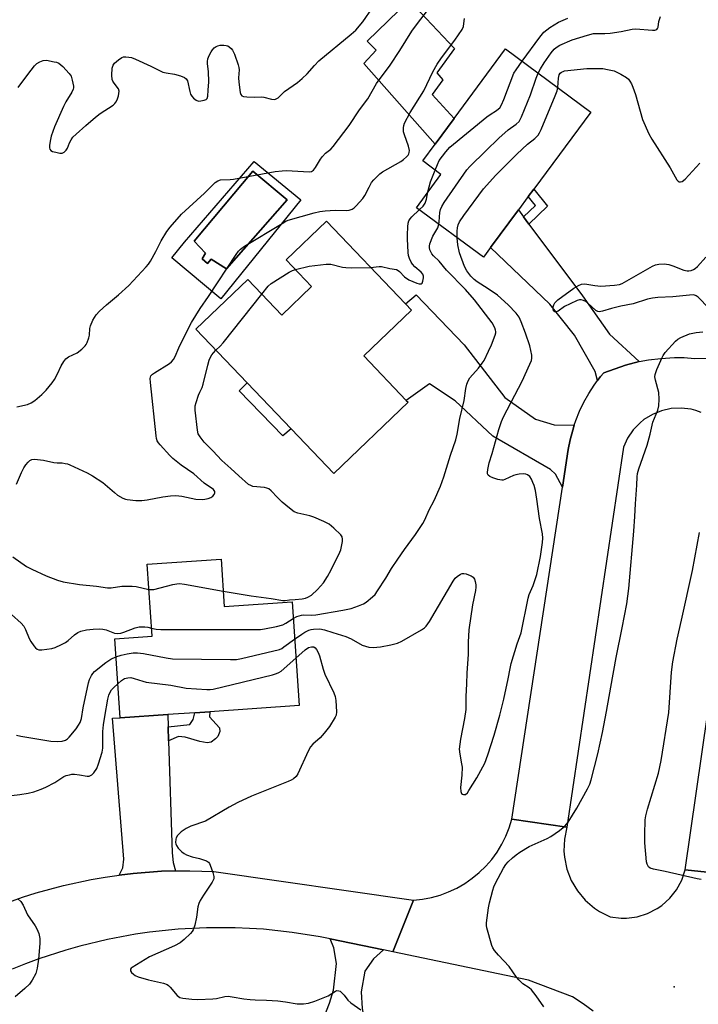
# Model space of a CAD drawing. Units: inches. Extents: x 1291765 to 1297765, y 545449 to 549449.
# Drawn here: x 1294989 to 1295219, y 547772 to 548104 of the extents above; entities that cross this region are included whole.
import ezdxf

# ---------------------------------------------------------------- set-up
doc = ezdxf.new("R2010")
doc.units = ezdxf.units.IN
doc.header["$MEASUREMENT"] = 0
for name, color, linetype in [('BLDG-Footprint', 5, 'Continuous'), ('CULTRL-Pad', 6, 'Continuous'), ('CULTRL-Swimming Pool in Ground', 4, 'Continuous'), ('ELEV-Spot Elevation', 7, 'Continuous'), ('TRANS-Driveway', 251, 'Continuous'), ('TRANS-Non Street Sidewalk', 7, 'Continuous'), ('TRANS-Road', 130, 'Continuous'), ('Undefined', 1, 'Continuous')]:
    doc.layers.add(name, color=color, linetype=linetype)

msp = doc.modelspace()

# ---------------------------------------------------------------- linework, layer by layer
at = {"layer": 'BLDG-Footprint'}
for points, elevation in [([(1295148.42, 548027.24), (1295146, 548023.97), (1295123.33, 548040.72), (1295131.65, 548051.97), (1295125.5, 548056.51), (1295129.66, 548062.14), (1295136.12, 548070.89), (1295153.46, 548094.34), (1295182.27, 548073.04), (1295162.98, 548046.94), (1295161.17, 548044.5), (1295157.82, 548039.95)], 472.41), ([(1295121.7, 548006.11), (1295105.53, 547990.62), (1295119.91, 547975.61), (1295120.54, 547974.96), (1295095.47, 547950.95), (1295081.01, 547966.04), (1295066.13, 547981.57), (1295048.82, 547999.64), (1295066.33, 548016.42), (1295077.83, 548004.42), (1295087.94, 548014.11), (1295079.33, 548023.09), (1295092.94, 548036.13), (1295119.65, 548008.25)], 471.45), ([(1295057.31, 547922.01), (1295058.41, 547905.95), (1295081.3, 547907.52), (1295083.7, 547872.49), (1295053.48, 547870.42), (1295048.44, 547870.08), (1295039.34, 547869.46), (1295023.22, 547868.4), (1295021.4, 547895.06), (1295034.02, 547895.92), (1295032.35, 547920.3)], 473.35)]:
    msp.add_lwpolyline(points, close=True, dxfattribs=dict(at, elevation=elevation))
at = {"layer": 'CULTRL-Pad'}
for points in [[(1295136.12, 548070.89), (1295129.66, 548062.14), (1295105.56, 548089.39), (1295109.73, 548093.92), (1295106.71, 548097), (1295120.88, 548110.74), (1295136.19, 548094.45), (1295130.25, 548086.26), (1295132.26, 548083.96), (1295128.62, 548078.98)], [(1295081.01, 547966.04), (1295078.25, 547963.58), (1295063.39, 547978.87), (1295066.13, 547981.57)]]:
    msp.add_lwpolyline(points, close=True, dxfattribs=at)
for points in [[(1295068.53, 548056.34, 0), (1295084.33, 548043.37, 0), (1295057.28, 548009.97, 0), (1295040.71, 548023.79, 0), (1295045, 548029.03, 0)], [(1295079.69, 548043.37, 0), (1295068.02, 548053.08, 0), (1295048.18, 548029.46, 0), (1295052.04, 548025.34, 0), (1295050.93, 548023.45, 0), (1295052.73, 548021.82, 0), (1295054.02, 548023.28, 0), (1295059.17, 548020.01, 0)]]:
    msp.add_polyline3d(points, close=True, dxfattribs=at)
at = {"layer": 'CULTRL-Swimming Pool in Ground'}
msp.add_lwpolyline([(1295079.69, 548043.37), (1295059.17, 548020.01), (1295054.02, 548023.28), (1295052.73, 548021.82), (1295050.93, 548023.45), (1295052.04, 548025.34), (1295048.18, 548029.46), (1295068.02, 548053.08)], close=True, dxfattribs=at)
at = {"layer": 'ELEV-Spot Elevation'}
msp.add_point((1295210.47, 547777.52, 477.51), dxfattribs=at)
at = {"layer": 'TRANS-Driveway'}
for points in [[(1295159.59, 548037.58), (1295161.37, 548035.2), (1295179.52, 548010.93), (1295188.63, 547998.02), (1295198.68, 547988.78), (1295193.99, 547987.47), (1295186.66, 547984.96), (1295185.6, 547983.64), (1295184.58, 547982.29), (1295183.74, 547985.37), (1295176.82, 547997.59), (1295168.43, 548008.1), (1295148.42, 548027.24), (1295157.82, 548039.95)], [(1295176.69, 547967.2), (1295176.19, 547965.58), (1295175.28, 547962.32), (1295174.63, 547959), (1295172.69, 547946.28), (1295170.39, 547950.69), (1295168.69, 547952.22), (1295149.13, 547963.56), (1295136.49, 547975.43), (1295127.81, 547981.24), (1295119.91, 547975.61), (1295105.53, 547990.62), (1295121.7, 548006.11), (1295119.65, 548008.25), (1295123.24, 548011.23), (1295139.49, 547994.39), (1295153.21, 547976.59), (1295163.65, 547969.22), (1295169.9, 547967.32)], [(1295039.47, 547865.34), (1295039.61, 547860.64), (1295040.79, 547822.8), (1295041.09, 547819.45), (1295041.92, 547816.66), (1295037.14, 547816.51), (1295027.6, 547815.79), (1295022.85, 547815.2), (1295024.12, 547817.7), (1295024.51, 547820.57), (1295020.67, 547868.29), (1295023.22, 547868.4), (1295039.34, 547869.46)], [(1295112.26, 547789.92), (1295108.8, 547786.96), (1295105.92, 547782.77), (1295104.63, 547775.81), (1295105.06, 547770.2), (1295108.3, 547752.57), (1295107.26, 547750.32), (1295101, 547736.7), (1295083.9, 547746.28), (1295093.97, 547771.94), (1295095.31, 547776.38), (1295096.29, 547785.38), (1295095.45, 547790.66), (1295094.21, 547793.65)]]:
    msp.add_lwpolyline(points, close=True, dxfattribs=at)
for points in [[(1295219.61, 547971.53), (1295217.83, 547972.23), (1295216.2, 547972.63), (1295212.86, 547973.03), (1295209.51, 547972.86), (1295206.23, 547972.13), (1295203.12, 547970.87), (1295200.25, 547969.12), (1295198.95, 547968.06), (1295196.61, 547965.65), (1295194.71, 547962.88), (1295193.3, 547959.83), (1295174.22, 547831.39), (1295155.63, 547834.16), (1295172.69, 547946.28), (1295174.63, 547959), (1295175.28, 547962.32), (1295176.19, 547965.58), (1295176.69, 547967.2), (1295177.22, 547968.81), (1295178.49, 547971.95), (1295179.95, 547975), (1295181.61, 547977.95), (1295183.45, 547980.8), (1295184.58, 547982.29), (1295185.6, 547983.64), (1295186.66, 547984.96), (1295193.99, 547987.47), (1295198.68, 547988.78), (1295201.84, 547989.32), (1295205.93, 547989.77), (1295210.62, 547990.06), (1295213.88, 547990.07), (1295217.36, 547989.74), (1295223.21, 547989.92)], [(1295233.34, 547815.02), (1295214.2, 547816.98), (1295233.06, 547948.28)]]:
    msp.add_lwpolyline(points, dxfattribs=at)
at = {"layer": 'TRANS-Non Street Sidewalk'}
for points in [[(1295161.37, 548035.2), (1295159.59, 548037.58), (1295163.64, 548041.48), (1295161.17, 548044.5), (1295162.98, 548046.94), (1295167.65, 548041.24)], [(1295039.61, 547860.64), (1295039.47, 547865.34), (1295046.75, 547866.08), (1295047.86, 547867.75), (1295048.44, 547870.08), (1295053.48, 547870.43), (1295053.36, 547868.65), (1295056.84, 547865.03), (1295056.9, 547863.71), (1295056.22, 547862.03), (1295055.48, 547861.23), (1295053.94, 547860.08), (1295052.62, 547859.95), (1295050.13, 547860.41), (1295045.24, 547861.78), (1295042.9, 547862.02)]]:
    msp.add_lwpolyline(points, close=True, dxfattribs=at)
at = {"layer": 'TRANS-Road'}
for points in [[(1295183.04, 547769.2), (1295179.66, 547771.78), (1295176.08, 547774.07), (1295161.21, 547779.76), (1295115.42, 547789.27), (1295122.35, 547806.77), (1295125.4, 547807.09), (1295128.41, 547807.66), (1295131.37, 547808.48), (1295134.25, 547809.55), (1295137.03, 547810.85), (1295139.69, 547812.38), (1295142.21, 547814.13), (1295144.58, 547816.08), (1295146.78, 547818.22), (1295148.79, 547820.54), (1295150.6, 547823.01), (1295152.21, 547825.63), (1295153.58, 547828.38), (1295154.72, 547831.22), (1295155.63, 547834.16), (1295174.22, 547831.39), (1295173.37, 547827.38), (1295173.2, 547823.29), (1295173.36, 547821.25), (1295174.19, 547817.23), (1295175.67, 547813.42), (1295177.76, 547809.89), (1295180.39, 547806.76), (1295183.51, 547804.09), (1295185.22, 547802.97), (1295188.89, 547801.15), (1295192.53, 547800.69), (1295194.36, 547800.7), (1295198, 547801.17), (1295201.5, 547802.26), (1295204.76, 547803.94), (1295206.27, 547804.97), (1295209, 547807.42), (1295211.28, 547810.29), (1295213.03, 547813.51), (1295214.2, 547816.98), (1295233.34, 547815.02)], [(1294981.25, 547804.45), (1294990.24, 547807.73), (1294994.8, 547809.19), (1295004.03, 547811.72), (1295013.39, 547813.74), (1295018.1, 547814.56), (1295022.85, 547815.2), (1295027.6, 547815.79), (1295037.14, 547816.51), (1295041.92, 547816.66), (1295046.71, 547816.69), (1295054.89, 547816.43), (1295122.35, 547806.77), (1295115.42, 547789.27), (1295112.26, 547789.92), (1295094.21, 547793.65), (1295090.85, 547794.34), (1295081.33, 547795.87), (1295071.72, 547796.9), (1295066.91, 547797.22), (1295062.09, 547797.42), (1295052.43, 547797.43), (1295042.79, 547796.93), (1295033.19, 547795.92), (1295028.41, 547795.23), (1295018.92, 547793.46), (1295009.54, 547791.2), (1295004.89, 547789.89), (1294995.72, 547786.89), (1294991.19, 547785.21), (1294986.71, 547783.41)]]:
    msp.add_lwpolyline(points, dxfattribs=at)
at = {"layer": 'Undefined'}
for points, elevation in [([(1294988.31, 547973.43), (1294991.92, 547974.25), (1294993.16, 547974.77), (1294994.34, 547975.58), (1294996.78, 547977.55), (1294998.16, 547979.02), (1295000.18, 547981.52), (1295001.02, 547982.69), (1295002.06, 547984.61), (1295003.26, 547987.26), (1295004.18, 547988.74), (1295004.9, 547989.62), (1295005.81, 547990.27), (1295008.65, 547991.68), (1295010.21, 547992.86), (1295011.42, 547994), (1295011.74, 547994.44), (1295012.12, 547995.19), (1295012.68, 547996.78), (1295012.83, 547997.61), (1295012.94, 547999.92), (1295013.16, 548000.76), (1295014.03, 548002.66), (1295015.08, 548004.46), (1295016.27, 548005.72), (1295018.63, 548007.88), (1295022.64, 548011.27), (1295026.15, 548014.46), (1295032.05, 548020.75), (1295032.82, 548021.65), (1295033.47, 548022.6), (1295035.27, 548025.86), (1295037.1, 548029.57), (1295039.04, 548032.71), (1295040.07, 548034.09), (1295043.95, 548038.49), (1295051.67, 548045.64), (1295055.33, 548049.25), (1295056.19, 548049.81), (1295057.13, 548050.1), (1295060.36, 548050.25), (1295061.53, 548050.38), (1295075.6, 548052.92), (1295077.93, 548053.18), (1295079.44, 548053.26), (1295087.06, 548052.84), (1295087.84, 548052.99), (1295088.51, 548053.37), (1295089.25, 548054.25), (1295090.96, 548057.07), (1295091.64, 548058.05), (1295092.67, 548059.12), (1295094.39, 548060.54), (1295095.21, 548061.37), (1295100.63, 548068.52), (1295104.09, 548073.79), (1295106.89, 548077.48), (1295109.84, 548082.62), (1295114.53, 548088.91), (1295117.75, 548093.83), (1295121.85, 548100.35), (1295124, 548103.41), (1295132.58, 548114.57)], 466), ([(1294988.73, 548081.3), (1294991.96, 548085.76), (1294994.3, 548088.64), (1294995.09, 548089.44), (1294996.06, 548090.04), (1294997.14, 548090.43), (1294998.27, 548090.52), (1295000.88, 548090.05), (1295001.73, 548089.83), (1295002.52, 548089.5), (1295003.21, 548089.01), (1295003.83, 548088.42), (1295006.01, 548086.08), (1295006.61, 548085.13), (1295007.03, 548083.77), (1295007.4, 548081.8), (1295007.41, 548081.25), (1295007.31, 548080.72), (1295006.83, 548079.72), (1295004.83, 548076.51), (1295004.04, 548074.94), (1295001, 548068), (1294999.93, 548064.85), (1294999.54, 548063.19), (1294999.38, 548061.74), (1294999.38, 548060.92), (1294999.48, 548060.45), (1294999.74, 548060.09), (1295000.39, 548059.75), (1295001.46, 548059.44), (1295002.85, 548059.18), (1295003.64, 548059.17), (1295004.28, 548059.44), (1295004.96, 548060.15), (1295005.37, 548060.82), (1295006.1, 548062.65), (1295006.61, 548063.61), (1295007.27, 548064.5), (1295008.31, 548065.55), (1295011.59, 548068.54), (1295014.84, 548071.35), (1295016.48, 548072.53), (1295020.82, 548075.4), (1295021.46, 548075.93), (1295021.8, 548076.36), (1295022.16, 548077.12), (1295022.61, 548078.49), (1295022.81, 548079.32), (1295022.89, 548080.11), (1295022.66, 548080.82), (1295021.15, 548082.78), (1295020.72, 548083.51), (1295020.52, 548084.02), (1295020.38, 548085.45), (1295020.52, 548087.82), (1295020.8, 548088.9), (1295021.29, 548089.56), (1295022.6, 548090.69), (1295023.79, 548091.47), (1295024.31, 548091.63), (1295025.11, 548091.7), (1295026.2, 548091.62), (1295027.03, 548091.43), (1295028.4, 548090.89), (1295033.54, 548088.55), (1295037.63, 548086.56), (1295038.74, 548086.28), (1295041.61, 548085.85), (1295043.61, 548085.26), (1295044.95, 548084.73), (1295045.58, 548084.26), (1295045.95, 548083.58), (1295046.74, 548079.94), (1295047.02, 548079.11), (1295047.43, 548078.34), (1295047.99, 548077.69), (1295048.88, 548077.02), (1295049.64, 548076.76), (1295050.46, 548076.77), (1295051.56, 548076.99), (1295052.25, 548077.3), (1295052.57, 548077.65), (1295052.8, 548078.38), (1295053.01, 548080.37), (1295053.17, 548083.26), (1295053.03, 548086.72), (1295052.73, 548089.3), (1295052.71, 548090.07), (1295052.88, 548091.05), (1295053.29, 548092.09), (1295053.94, 548093.35), (1295054.43, 548094.06), (1295055.03, 548094.7), (1295055.71, 548095.23), (1295056.22, 548095.45), (1295057.07, 548095.62), (1295058.25, 548095.67), (1295059.1, 548095.57), (1295059.61, 548095.39), (1295060.07, 548095.09), (1295060.69, 548094.54), (1295061.22, 548093.89), (1295061.84, 548092.57), (1295063.1, 548088.94), (1295063.33, 548088.1), (1295063.42, 548087.25), (1295063.19, 548084.62), (1295063.29, 548083.16), (1295063.8, 548079.68), (1295064.03, 548078.92), (1295064.3, 548078.53), (1295064.96, 548078.24), (1295066.08, 548078.12), (1295068.46, 548078.07), (1295071.01, 548078.16), (1295071.82, 548078.02), (1295074.35, 548077.37), (1295075.44, 548077.3), (1295075.92, 548077.44), (1295076.6, 548077.84), (1295078.76, 548079.96), (1295083.12, 548083.05), (1295084.72, 548084.33), (1295086.43, 548085.92), (1295088.95, 548088.8), (1295090.41, 548090.28), (1295101.32, 548099.32), (1295102.85, 548100.7), (1295105.27, 548103.53), (1295108.46, 548108.28)], 464), ([(1294988.16, 547947.29), (1294989.89, 547951.24), (1294990.69, 547952.83), (1294991.3, 547953.84), (1294992.07, 547954.73), (1294992.74, 547955.29), (1294993.39, 547955.6), (1294994.15, 547955.72), (1294995.28, 547955.68), (1294997.27, 547955.41), (1295000.84, 547954.58), (1295001.95, 547954.48), (1295003.57, 547954.46), (1295004.67, 547954.34), (1295005.47, 547954.16), (1295006.24, 547953.86), (1295012.06, 547951.11), (1295013.85, 547950.08), (1295017.33, 547947.83), (1295021.27, 547944.46), (1295022.37, 547943.61), (1295024.17, 547942.57), (1295024.99, 547942.24), (1295025.56, 547942.1), (1295028.51, 547941.78), (1295030.57, 547941.75), (1295032.31, 547942), (1295037.59, 547943.04), (1295040.23, 547943.37), (1295042, 547943.51), (1295044.02, 547943.3), (1295048.81, 547942.22), (1295051.03, 547942.09), (1295051.88, 547942.2), (1295053.01, 547942.48), (1295053.82, 547942.79), (1295054.49, 547943.24), (1295055, 547943.8), (1295055.25, 547944.41), (1295055.17, 547944.86), (1295054.72, 547945.46), (1295051.62, 547947.61), (1295048.07, 547950.77), (1295043.85, 547953.78), (1295041.05, 547956), (1295040, 547957.03), (1295036.74, 547960.54), (1295036.17, 547961.22), (1295035.71, 547961.94), (1295035.47, 547962.76), (1295035.34, 547963.63), (1295033.45, 547981.64), (1295033.4, 547983.05), (1295033.64, 547983.89), (1295034.12, 547984.44), (1295034.82, 547984.95), (1295039.91, 547988.08), (1295040.55, 547988.63), (1295041.21, 547989.45), (1295041.76, 547990.44), (1295043.08, 547993.38), (1295046.17, 547999.83), (1295047.29, 548001.91), (1295050.27, 548006.63), (1295053.06, 548010.73), (1295062.38, 548024.88), (1295063.24, 548026.07), (1295063.84, 548026.7), (1295065.29, 548027.69), (1295077.93, 548035.41), (1295079.22, 548036.13), (1295080.03, 548036.46), (1295088.76, 548038.97), (1295090.74, 548039.47), (1295092.46, 548039.66), (1295095.92, 548039.88), (1295099.88, 548039.73), (1295100.66, 548039.88), (1295101.64, 548040.25), (1295102.32, 548040.71), (1295102.94, 548041.29), (1295105.25, 548043.85), (1295105.87, 548044.83), (1295107.35, 548047.69), (1295108.21, 548049.18), (1295108.92, 548050.08), (1295109.95, 548051.12), (1295111.02, 548052.11), (1295111.94, 548052.83), (1295118.03, 548056.33), (1295118.96, 548056.97), (1295120, 548057.87), (1295120.51, 548058.46), (1295120.76, 548058.87), (1295120.92, 548059.32), (1295121.01, 548060.02), (1295120.72, 548061.45), (1295119.31, 548065.28), (1295119, 548066.38), (1295118.94, 548066.92), (1295118.98, 548067.71), (1295119.12, 548068.49), (1295119.37, 548069.23), (1295121.26, 548072.87), (1295125.88, 548080.22), (1295128.88, 548086.64), (1295130.32, 548089.2), (1295131.79, 548091.36), (1295136.36, 548097.35), (1295138.86, 548100.94), (1295139.31, 548101.95), (1295139.46, 548103.86), (1295139.63, 548104.66)], 468), ([(1295159.06, 548090.2), (1295165.03, 548098.35), (1295166.45, 548100.01), (1295168.47, 548101.62), (1295171.34, 548103.38), (1295174.51, 548104.76)], 470), ([(1295164.47, 548086.19), (1295165.24, 548087.63), (1295166.48, 548089.68), (1295168.86, 548093.02), (1295169.88, 548094.26), (1295170.59, 548094.86), (1295171.84, 548095.61), (1295175.99, 548097.4), (1295181.13, 548099.06), (1295183.15, 548099.53), (1295187.04, 548099.56), (1295188.87, 548099.68), (1295192.56, 548100.28), (1295196.27, 548101.02), (1295197.42, 548101.16), (1295203.09, 548100.71), (1295203.92, 548100.74), (1295204.61, 548100.95), (1295204.89, 548101.29), (1295205.06, 548101.74), (1295205.34, 548103.65), (1295205.83, 548105.35)], 472), ([(1295129.65, 548053.45), (1295130.44, 548055.34), (1295131.09, 548056.62), (1295133.32, 548059.6), (1295134.64, 548061.12), (1295147.16, 548071.39), (1295148.23, 548072.15), (1295150.47, 548073.55), (1295151.15, 548074.09), (1295151.51, 548074.5), (1295152.07, 548075.45), (1295152.87, 548077.27), (1295156.31, 548086.12), (1295157.02, 548087.32), (1295159.06, 548090.2)], 470), ([(1295171.14, 548081.27), (1295171.41, 548084.46), (1295171.63, 548085.56), (1295171.97, 548086.17), (1295172.36, 548086.52), (1295172.91, 548086.78), (1295173.44, 548086.9), (1295180.94, 548087.69), (1295184.52, 548087.78), (1295186.31, 548087.72), (1295187.97, 548087.46), (1295190.15, 548086.92), (1295192.46, 548085.86), (1295194.41, 548084.74), (1295194.99, 548084.17), (1295195.48, 548083.5), (1295196.05, 548082.55), (1295196.53, 548081.48), (1295197.38, 548078.97), (1295199.81, 548070.54), (1295201.93, 548065.64), (1295202.93, 548063.87), (1295209.14, 548054.16), (1295211.34, 548050.17), (1295211.79, 548049.68), (1295212.2, 548049.46), (1295212.61, 548049.42), (1295213.2, 548049.6), (1295214.18, 548050.37), (1295219.09, 548055.77)], 474), ([(1295130.92, 548035.11), (1295131.05, 548035.99), (1295131.23, 548039.1), (1295131.49, 548040.16), (1295131.93, 548041.17), (1295132.72, 548042.44), (1295140.43, 548053.5), (1295141.4, 548054.59), (1295146.77, 548059.98), (1295151.16, 548064.17), (1295154.38, 548066.98), (1295157.1, 548068.88), (1295158.04, 548069.87), (1295158.84, 548071.43), (1295161.95, 548078.84), (1295163.82, 548084.52), (1295164.47, 548086.19)], 472), ([(1295137.17, 548030.49), (1295137.14, 548032.74), (1295137.23, 548033.91), (1295137.51, 548034.96), (1295137.96, 548035.96), (1295139.36, 548038.08), (1295145.97, 548047.06), (1295150.17, 548051.72), (1295157.26, 548058.82), (1295160.94, 548062.14), (1295163.43, 548064.06), (1295164.55, 548065.26), (1295164.98, 548066.02), (1295165.46, 548067.09), (1295170.25, 548078.54), (1295170.88, 548080.19), (1295171.14, 548081.27)], 474), ([(1295127.26, 548046.04), (1295128.07, 548049.44), (1295129.65, 548053.45)], 470), ([(1295124.32, 548039.99), (1295125.58, 548041.25), (1295126.29, 548042.28), (1295126.72, 548043.59), (1295127.26, 548046.04)], 470), ([(1295107.88, 548020.54), (1295110.76, 548020.8), (1295111.57, 548020.8), (1295114.36, 548020.2), (1295116.6, 548019.83), (1295117.21, 548019.52), (1295117.6, 548019.2), (1295119.32, 548017.3), (1295120.75, 548016.39), (1295123.44, 548015.25), (1295124.24, 548014.98), (1295124.91, 548014.99), (1295125.24, 548015.22), (1295125.55, 548015.9), (1295125.75, 548017.01), (1295125.75, 548017.57), (1295125.53, 548018.24), (1295124.97, 548018.95), (1295122.87, 548020.78), (1295122.06, 548021.59), (1295121.58, 548022.26), (1295121.05, 548023.52), (1295120.73, 548024.58), (1295120.54, 548025.6), (1295120.28, 548030.14), (1295120.29, 548031.6), (1295120.47, 548034.28), (1295120.61, 548035.45), (1295120.83, 548036.27), (1295121.24, 548036.97), (1295121.77, 548037.61), (1295124.32, 548039.99)], 470), ([(1295081.68, 547901.91), (1295082.9, 547902.55), (1295084.51, 547903.04), (1295085.32, 547903.12), (1295088.03, 547903.07), (1295089.33, 547903.16), (1295098.45, 547904.69), (1295101.3, 547905.27), (1295103.8, 547906.15), (1295105.42, 547906.85), (1295106.38, 547907.46), (1295108.56, 547909.26), (1295109.36, 547910.05), (1295110.25, 547911.24), (1295113, 547915.51), (1295114.96, 547918.85), (1295117.03, 547922), (1295119.27, 547925.23), (1295123.01, 547930.33), (1295125.55, 547934.02), (1295126.22, 547935.29), (1295127.66, 547938.6), (1295129.37, 547941.78), (1295131.53, 547946.61), (1295132.63, 547949.8), (1295134.86, 547957.05), (1295136.63, 547962.26), (1295137.16, 547964.16), (1295138.08, 547969.48), (1295139.52, 547975.62), (1295140.08, 547979.66), (1295140.43, 547981.07), (1295140.88, 547982.17), (1295141.46, 547983.18), (1295144.37, 547986.48), (1295145.62, 547988.13), (1295146.25, 547989.11), (1295147.77, 547992.25), (1295148.69, 547994.38), (1295149.95, 547997.61), (1295150.15, 547998.42), (1295150.18, 547998.88), (1295150.11, 547999.33), (1295149.85, 548000.1), (1295148.92, 548001.82), (1295142.98, 548009.56), (1295139.95, 548013.11), (1295133.53, 548019.66), (1295130.99, 548022.67), (1295129.1, 548024.47), (1295128.6, 548025.08), (1295128.18, 548025.77), (1295127.87, 548026.49), (1295127.73, 548027.21), (1295127.74, 548027.7), (1295127.93, 548028.55), (1295128.94, 548031.05), (1295130.55, 548033.96), (1295130.92, 548035.11)], 472), ([(1295082.16, 547894.93), (1295084.58, 547896.68), (1295085.61, 547897.29), (1295086.94, 547897.94), (1295087.74, 547898.19), (1295088.55, 547898.33), (1295090.72, 547898.43), (1295092.31, 547898.14), (1295095.06, 547897.18), (1295099.49, 547895.84), (1295101.33, 547895.01), (1295105.03, 547892.92), (1295106.12, 547892.52), (1295107.27, 547892.25), (1295108.7, 547892.11), (1295111.21, 547892.3), (1295114.66, 547893), (1295116.93, 547893.57), (1295118.46, 547894.25), (1295125.09, 547898.08), (1295126.03, 547898.71), (1295126.69, 547899.34), (1295127.81, 547900.96), (1295135.8, 547914.57), (1295136.47, 547915.54), (1295137.08, 547916.16), (1295138.3, 547916.92), (1295138.82, 547917.11), (1295139.36, 547917.15), (1295140.18, 547916.97), (1295141.01, 547916.67), (1295141.81, 547916.3), (1295142.51, 547915.85), (1295142.98, 547915.21), (1295143.26, 547914.42), (1295143.47, 547913.29), (1295143.47, 547912.46), (1295143.32, 547911.38), (1295142.3, 547906.48), (1295141.1, 547898.08), (1295140.87, 547893.96), (1295140.86, 547889.9), (1295140.34, 547883.5), (1295140.3, 547879.88), (1295140.1, 547875.54), (1295140.02, 547871.2), (1295139.63, 547868.17), (1295138.22, 547861.15), (1295137.82, 547857.78), (1295137.98, 547856.08), (1295138.61, 547852.86), (1295138.76, 547851.65), (1295138.66, 547848.99), (1295138.28, 547844.8), (1295138.33, 547843.47), (1295138.57, 547842.83), (1295138.89, 547842.57), (1295139.29, 547842.44), (1295139.9, 547842.51), (1295140.6, 547843.06), (1295141.11, 547843.77), (1295143.78, 547848.1), (1295146.43, 547853), (1295147.53, 547855.83), (1295149.61, 547862.46), (1295151.55, 547869.23), (1295152.9, 547874.7), (1295154.4, 547881.52), (1295155.04, 547885.05), (1295155.41, 547886.71), (1295157.45, 547893.32), (1295158.7, 547897.07), (1295161.1, 547908.77), (1295161.51, 547910), (1295162.79, 547913.08), (1295164.01, 547916.84), (1295165.26, 547922.86), (1295165.98, 547927.6), (1295166.11, 547929.08), (1295165.96, 547930.54), (1295164.9, 547935.75), (1295164.05, 547942.22), (1295163.56, 547945.12), (1295163.11, 547946.81), (1295162.74, 547947.91), (1295162.25, 547948.95), (1295161.65, 547949.84), (1295160.91, 547950.48), (1295160.33, 547950.72), (1295159.51, 547950.79), (1295158.09, 547950.68), (1295156.96, 547950.5), (1295156.14, 547950.27), (1295153.25, 547948.85), (1295152.72, 547948.68), (1295152.19, 547948.63), (1295150.85, 547948.93), (1295149.23, 547949.5), (1295148.21, 547949.94), (1295147.61, 547950.39), (1295147.42, 547950.74), (1295147.35, 547951.22), (1295147.46, 547952.29), (1295147.95, 547954.51), (1295148.91, 547957.67), (1295151.19, 547965.83), (1295152.08, 547968.48), (1295152.81, 547970.04), (1295159.08, 547982.14), (1295161.7, 547987.84), (1295162.22, 547989.13), (1295162.38, 547989.87), (1295162.35, 547990.88), (1295161.63, 547994.04), (1295160.22, 547998.3), (1295158.76, 548002.13), (1295158.03, 548003.71), (1295157.12, 548005.05), (1295154.36, 548007.91), (1295150.71, 548011.11), (1295147.59, 548013.35), (1295143.91, 548015.65), (1295142.82, 548016.43), (1295141.72, 548017.57), (1295140.39, 548019.36), (1295139.6, 548020.88), (1295137.87, 548025.5), (1295137.32, 548028.18), (1295137.17, 548030.49)], 474), ([(1295082.48, 548019.8), (1295087.06, 548020.94), (1295092.83, 548021.69), (1295094.37, 548021.58), (1295098.32, 548020.66), (1295099.46, 548020.49), (1295101.51, 548020.45), (1295107.88, 548020.54)], 470), ([(1295222.17, 548006.74), (1295218.56, 548010.48), (1295217.9, 548010.96), (1295217.08, 548011.22), (1295215.63, 548011.2), (1295209.99, 548010.58), (1295204.93, 548010.4), (1295203.16, 548010.19), (1295201.45, 548009.79), (1295196.6, 548008.22), (1295192.39, 548007.43), (1295189.26, 548006.64), (1295186.23, 548005.76), (1295185.17, 548005.57), (1295184.67, 548005.61), (1295183.99, 548005.95), (1295181.28, 548008.5), (1295180.61, 548009.02), (1295179.87, 548009.37), (1295179.06, 548009.53), (1295178.51, 548009.53), (1295177.69, 548009.33), (1295175.28, 548008.28), (1295173.44, 548007.34), (1295171.25, 548005.8), (1295170.56, 548005.48), (1295170.18, 548005.49), (1295169.73, 548005.91), (1295169.52, 548006.56), (1295169.54, 548007.21), (1295169.78, 548007.91), (1295170.18, 548008.56), (1295171.18, 548009.56), (1295176.56, 548013.57), (1295178.09, 548014.44), (1295179.14, 548014.87), (1295180.24, 548014.94), (1295183.68, 548014.42), (1295185.66, 548014.25), (1295190.32, 548014.55), (1295192.03, 548014.8), (1295192.92, 548015.11), (1295193.71, 548015.51), (1295203.19, 548020.94), (1295204.21, 548021.36), (1295205.31, 548021.62), (1295207.05, 548021.7), (1295208.67, 548021.5), (1295210.05, 548021.05), (1295213.7, 548019.65), (1295214.83, 548019.36), (1295215.39, 548019.35), (1295216.23, 548019.53), (1295217.04, 548019.84), (1295217.54, 548020.13), (1295218.41, 548020.9), (1295221.14, 548024.03)], 476), ([(1295071.06, 548011.48), (1295073.23, 548014.16), (1295074.3, 548015.14), (1295080.38, 548018.89), (1295081.43, 548019.44), (1295082.48, 548019.8)], 470), ([(1295055.61, 547992.55), (1295057.01, 547993.89), (1295057.99, 547995), (1295071.06, 548011.48)], 470), ([(1295166.41, 547770.75), (1295163.86, 547774.43), (1295162.28, 547776.44), (1295161.49, 547777.14), (1295159.33, 547778.51), (1295157.94, 547779.83), (1295157.23, 547780.74), (1295154.71, 547784.39), (1295151.1, 547788.15), (1295149.79, 547789.7), (1295149.16, 547790.65), (1295148.83, 547791.44), (1295147.2, 547797.36), (1295147.07, 547798.21), (1295147.08, 547799.09), (1295147.71, 547804.13), (1295148.04, 547805.86), (1295149.14, 547810.11), (1295149.5, 547811.22), (1295150.13, 547812.55), (1295152.81, 547817.52), (1295153.57, 547818.78), (1295154.31, 547819.65), (1295155.78, 547821), (1295157.08, 547822.1), (1295158.25, 547822.93), (1295161.43, 547824.84), (1295167.51, 547827.61), (1295168.8, 547828.27), (1295171.7, 547830.32), (1295173.55, 547831.79), (1295174.61, 547833.15), (1295177.53, 547837.84), (1295181.18, 547844.37), (1295181.91, 547845.99), (1295182.41, 547847.38), (1295184.67, 547856.25), (1295186.28, 547863.44), (1295187.63, 547870.5), (1295189.02, 547878.76), (1295190.88, 547888.72), (1295192.91, 547898.71), (1295194.42, 547906.85), (1295195.15, 547912.06), (1295196.8, 547931.39), (1295197.17, 547936.42), (1295197.36, 547940.63), (1295197.88, 547946.96), (1295197.96, 547949.76), (1295198.07, 547950.87), (1295198.52, 547952.53), (1295201.38, 547960.47), (1295202.41, 547964.15), (1295203.02, 547967.28), (1295203.28, 547968.25), (1295204.93, 547972.35), (1295205.31, 547973.74), (1295205.38, 547975.98), (1295205.25, 547978.23), (1295204.16, 547982.46), (1295203.98, 547983.58), (1295204.07, 547984.4), (1295204.65, 547986.03), (1295206.37, 547990.07), (1295206.79, 547990.82), (1295207.44, 547991.74), (1295210.89, 547995.59), (1295211.76, 547996.3), (1295212.76, 547996.85), (1295215.65, 547998.1), (1295217.87, 547998.56), (1295220.14, 547998.73)], 476), ([(1295058.06, 547911.18), (1295067.53, 547909.53), (1295074.28, 547908.62), (1295078.19, 547908), (1295078.96, 547908.02), (1295080.41, 547908.28), (1295082.42, 547908.34), (1295084.71, 547908.58), (1295085.84, 547908.79), (1295086.65, 547909.08), (1295087.85, 547909.83), (1295089.91, 547911.75), (1295091.9, 547913.94), (1295093.31, 547916.09), (1295094.57, 547918.34), (1295097.52, 547924.32), (1295097.81, 547925.13), (1295098.08, 547926.25), (1295098.38, 547927.93), (1295098.42, 547928.74), (1295098.24, 547929.49), (1295097.76, 547930.16), (1295095.45, 547932.44), (1295093.88, 547933.78), (1295092.1, 547934.69), (1295088.65, 547936.16), (1295087.3, 547936.56), (1295083.22, 547937.53), (1295082.08, 547937.99), (1295080.42, 547939.15), (1295077.96, 547941.19), (1295076.35, 547942.76), (1295074.3, 547945.08), (1295073.5, 547945.7), (1295072.82, 547945.99), (1295071.97, 547946.17), (1295068.03, 547946.56), (1295067.33, 547946.8), (1295066.64, 547947.22), (1295063.29, 547950.12), (1295060.6, 547952.62), (1295057.6, 547955.28), (1295054.57, 547958.58), (1295051.59, 547961.55), (1295050.21, 547963.25), (1295049.63, 547964.36), (1295049.38, 547965.51), (1295048.58, 547972.33), (1295048.61, 547973.79), (1295048.87, 547974.89), (1295049.68, 547977.36), (1295050.11, 547978.43), (1295050.88, 547979.96), (1295051.32, 547981.13), (1295052.8, 547987.54), (1295053.28, 547989.22), (1295053.76, 547990.26), (1295054.17, 547990.95), (1295054.77, 547991.71), (1295055.61, 547992.55)], 470), ([(1295219.64, 547813.73), (1295218.2, 547813.97), (1295207.4, 547816.45), (1295203.43, 547817.25), (1295202.39, 547817.59), (1295201.81, 547818.05), (1295201.31, 547818.89), (1295201.12, 547819.72), (1295200.6, 547826.09), (1295200.55, 547828.89), (1295200.65, 547833.88), (1295200.86, 547835.28), (1295201.4, 547837.49), (1295205.16, 547849.67), (1295206.07, 547853.93), (1295208.68, 547870.18), (1295209.61, 547883.76), (1295210.02, 547887.26), (1295211.53, 547894.95), (1295213, 547901.31), (1295216.64, 547918.11), (1295219.06, 547931.02)], 478), ([(1294986.95, 547922.77), (1294991.52, 547919.53), (1294993.34, 547918.55), (1294998.22, 547916.34), (1295001.99, 547914.91), (1295003.95, 547914.36), (1295009.53, 547913.38), (1295015.25, 547912.88), (1295018.96, 547912.32), (1295020.16, 547912.32), (1295023.81, 547912.85), (1295027.26, 547912.89), (1295028.68, 547912.71), (1295032.93, 547911.74)], 470), ([(1295032.93, 547911.74), (1295033.75, 547911.67), (1295034.62, 547911.77), (1295040.99, 547913.41), (1295042.39, 547913.68), (1295043.23, 547913.72), (1295044.99, 547913.5), (1295058.06, 547911.18)], 470), ([(1294986.48, 547903.3), (1294989.74, 547900.3), (1294990.61, 547899.33), (1294991.27, 547898.18), (1294992.5, 547895.15), (1294993.02, 547894.14), (1294994.02, 547892.69), (1294994.57, 547892.04), (1294995.22, 547891.54), (1294995.7, 547891.36), (1294996.78, 547891.31), (1294998.48, 547891.51), (1295000.16, 547891.81), (1295001.26, 547892.17), (1295003.41, 547893.13), (1295004.69, 547893.83), (1295005.59, 547894.52), (1295007.75, 547896.39), (1295008.92, 547897.2), (1295009.92, 547897.61), (1295011.82, 547898.06), (1295014.09, 547898.34), (1295016.15, 547898.39), (1295017.32, 547898.33), (1295018.45, 547898.07), (1295021.28, 547896.99), (1295022.33, 547896.87), (1295023.4, 547896.98), (1295024.47, 547897.27), (1295028.28, 547898.75), (1295029.59, 547899.05), (1295030.72, 547899.15), (1295031.54, 547899.13), (1295032.53, 547898.98), (1295033.83, 547898.64)], 472), ([(1295033.83, 547898.64), (1295035.39, 547898.27), (1295036.91, 547898.16), (1295070.63, 547898.2), (1295072.05, 547898.42), (1295076.02, 547899.24), (1295078.25, 547899.8), (1295079.26, 547900.3), (1295081.68, 547901.91)], 472), ([(1295021.81, 547888.96), (1295023.56, 547889.57), (1295025.55, 547890), (1295027.58, 547890.29), (1295029.04, 547890.35), (1295031.15, 547890.12), (1295038.74, 547888.61), (1295040.88, 547888.33), (1295060.52, 547888.04), (1295062.52, 547888.11), (1295064.27, 547888.45), (1295077.04, 547891.48), (1295077.84, 547891.83), (1295078.59, 547892.29), (1295082.16, 547894.93)], 474), ([(1295082.6, 547888.54), (1295085.79, 547891.35), (1295086.93, 547892.08), (1295087.92, 547892.33), (1295088.63, 547892.3), (1295089.1, 547892.04), (1295089.61, 547891.41), (1295090.17, 547890.38), (1295090.63, 547889.28), (1295091.85, 547884.81), (1295092.39, 547883.16), (1295095.46, 547876.84), (1295095.93, 547875.62), (1295096.14, 547874.2), (1295096.35, 547870.43), (1295096.23, 547869.31), (1295095.92, 547868.55), (1295093.94, 547865.44), (1295092.19, 547863.12), (1295090.79, 547861.6), (1295088.34, 547859.48), (1295087.58, 547858.6), (1295086.78, 547857.08), (1295083.29, 547849.48), (1295082.66, 547848.54), (1295081.78, 547847.77), (1295081.04, 547847.33), (1295080, 547846.87), (1295067.64, 547841.87), (1295062.94, 547839.71), (1295060.06, 547838.16), (1295052.01, 547833.47), (1295047.11, 547831.71), (1295045.53, 547831.01), (1295043.88, 547829.79), (1295042.63, 547828.56), (1295042.2, 547827.85), (1295042.02, 547827.33), (1295041.95, 547826.26), (1295042.04, 547825.74), (1295042.23, 547825.23), (1295042.87, 547824.31), (1295044.08, 547823.07), (1295044.89, 547822.51), (1295045.65, 547822.11), (1295047.57, 547821.37), (1295050.08, 547820.78), (1295051.43, 547820.39), (1295052.45, 547819.99), (1295053.08, 547819.56), (1295053.41, 547819.13), (1295053.66, 547818.63), (1295054.55, 547816.11), (1295054.89, 547814.71), (1295054.83, 547813.91), (1295054.32, 547812.89), (1295051.33, 547808.43), (1295050.28, 547806.67), (1295049.76, 547805.63), (1295049.47, 547804.51), (1295049.05, 547800.96), (1295048.42, 547798.35), (1295047.85, 547796.68), (1295047.56, 547796.19), (1295047, 547795.52), (1295044.87, 547793.44), (1295043.53, 547792.37), (1295041.59, 547791.34), (1295033.1, 547787.57), (1295027.33, 547784.04), (1295026.96, 547783.74), (1295026.7, 547783.41), (1295026.68, 547782.91), (1295027.07, 547782.28), (1295027.67, 547781.7), (1295028.33, 547781.28), (1295029.27, 547780.84), (1295032.79, 547779.85), (1295037.86, 547778.72), (1295039.14, 547778.24), (1295039.58, 547777.94), (1295040.17, 547777.38), (1295042.48, 547774.52), (1295042.88, 547774.16), (1295043.34, 547773.89), (1295044.45, 547773.62), (1295047.41, 547773.28), (1295049.5, 547773.2), (1295054.58, 547773.39), (1295055.76, 547773.54), (1295058.55, 547774.2), (1295059.7, 547774.29), (1295061.11, 547774.13), (1295065.05, 547773.46), (1295067.12, 547773.22), (1295068.89, 547773.08), (1295072.64, 547772.98), (1295076.47, 547772.69), (1295079.11, 547772.42), (1295082.99, 547771.75), (1295085.2, 547771.73), (1295086.84, 547771.95), (1295088.98, 547772.63), (1295093.48, 547774.47), (1295095.96, 547776.06), (1295096.41, 547776.18), (1295097.12, 547776.13), (1295097.58, 547775.96), (1295098.19, 547775.5), (1295098.89, 547774.68), (1295100.13, 547773.01), (1295101.21, 547772.05), (1295104.51, 547769.66)], 476), ([(1294988.2, 547862.5), (1294989.66, 547862.19), (1294999.81, 547860.45), (1295001.88, 547860.4), (1295003.64, 547860.52), (1295004.69, 547860.86), (1295005.39, 547861.29), (1295006.02, 547861.83), (1295008.32, 547864.66), (1295009.15, 547865.84), (1295009.72, 547866.83), (1295010.16, 547868.17), (1295010.76, 547871.76), (1295012.51, 547880.21), (1295012.83, 547881.35), (1295013.48, 547882.63), (1295013.98, 547883.33), (1295014.58, 547883.97), (1295018.32, 547887.04), (1295020.01, 547888.18), (1295021.81, 547888.96)], 474), ([(1295022.44, 547879.88), (1295023.66, 547880.93), (1295024.73, 547881.6), (1295025.77, 547881.89), (1295026.85, 547881.94), (1295028, 547881.69), (1295030.83, 547880.71), (1295031.97, 547880.41), (1295040.39, 547879.4), (1295045.51, 547878.43), (1295052.51, 547877.94), (1295053.68, 547877.92), (1295054.65, 547878), (1295074.68, 547882.86), (1295076.11, 547883.28), (1295076.89, 547883.65), (1295077.59, 547884.15), (1295082.6, 547888.54)], 476), ([(1294986.49, 547842.07), (1294989.36, 547842.4), (1294992.18, 547842.86), (1294994.08, 547843.4), (1294996.49, 547844.23), (1294998.05, 547844.94), (1295001.11, 547846.53), (1295004.21, 547848.48), (1295004.98, 547848.82), (1295006.04, 547849.14), (1295006.86, 547849.28), (1295007.73, 547849.29), (1295009.5, 547849.11), (1295012.04, 547848.67), (1295012.78, 547848.7), (1295013.21, 547848.83), (1295013.66, 547849.12), (1295014.27, 547849.73), (1295015.29, 547851.19), (1295015.94, 547852.82), (1295017.15, 547856.73), (1295017.31, 547858.14), (1295017.38, 547863.75), (1295017.57, 547865.97), (1295018.01, 547868.81), (1295019.08, 547874.63), (1295019.41, 547876.06), (1295019.74, 547876.85), (1295020.33, 547877.8), (1295021.1, 547878.64), (1295022.44, 547879.88)], 476), ([(1294988.61, 547807.25), (1294989.69, 547806.26), (1294990.42, 547805.07), (1294991.91, 547801.76), (1294994.45, 547798.09), (1294995.07, 547797.07), (1294995.68, 547795.47), (1294996.08, 547793.81), (1294996.07, 547792.08), (1294995.64, 547786.87), (1294995.17, 547783.83), (1294994.66, 547781.95), (1294993.48, 547779.72), (1294992.52, 547778.34), (1294991.03, 547776.92), (1294987.74, 547774.12)], 478)]:
    msp.add_lwpolyline(points, dxfattribs=dict(at, elevation=elevation))

doc.saveas('drawing.dxf')
